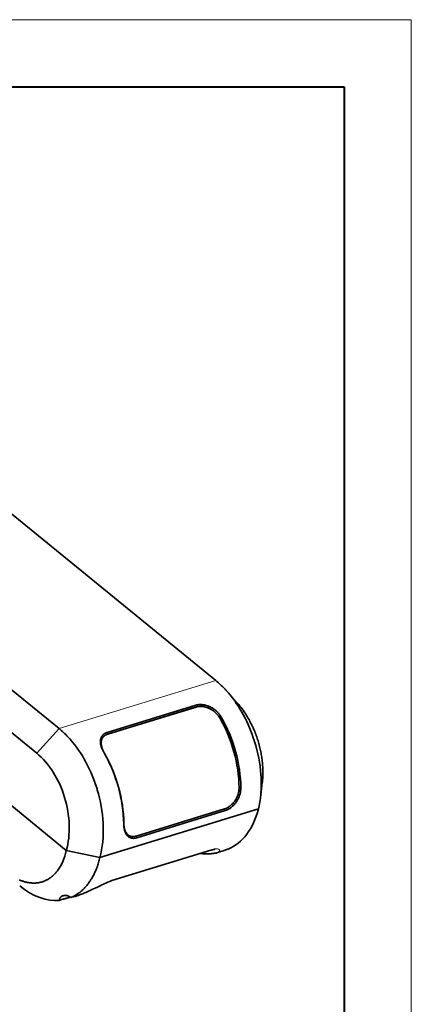
# Model space of a CAD drawing. Extents: x -80 to 3163, y -106 to 792.
# Drawn here: x 973 to 1136, y 358 to 769 of the extents above; entities that cross this region are included whole.
import ezdxf

# ---------------------------------------------------------------- set-up
doc = ezdxf.new("R2010")
doc.units = 0

msp = doc.modelspace()

# ---------------------------------------------------------------- linework, layer by layer
at = {"color": 0, "lineweight": 13}
for p, q in [((-44.8, 769.05), (1136.06, 769.05)), ((1136.06, 769.05), (1136.06, -65))]:
    msp.add_line(p, q, dxfattribs=at)
at = {"color": 0, "lineweight": 40}
for p, q in [((-16.72, 740.97), (1107.98, 740.97)), ((1107.98, 740.97), (1107.98, -36.91))]:
    msp.add_line(p, q, dxfattribs=at)
at = {"color": 7, "lineweight": 35}
for p, q in [((1054.38, 493), (852.58, 657.63)), ((787.14, 637.51), (988.93, 472.89)), ((979.61, 462.65), (777.71, 627.36)), ((991.96, 422), (770.57, 602.61)), ((770.57, 602.61), (991.96, 422)), ((1009.08, 471.32), (1046.01, 482.67)), ((1046.17, 481.92), (1009.24, 470.57)), ((1046.18, 481.96), (1009.25, 470.61)), ((1072.23, 439.33), (1006.01, 418.98)), ((1006.01, 418.98), (1072.23, 439.33)), ((1021.15, 427.99), (1058.08, 439.34)), ((1058.34, 438.63), (1021.41, 427.28)), ((1010.99, 409.39), (1052.35, 422.1))]:
    msp.add_line(p, q, dxfattribs=at)
at = {"color": 7, "lineweight": 13}
for p, q in [((988.93, 472.89), (1054.38, 493)), ((1011.33, 409.59), (1052.69, 422.3))]:
    msp.add_line(p, q, dxfattribs=at)
at = {"color": 7, "lineweight": 35, "ltscale": 0.157513}
msp.add_line((1058.9, 488.66), (1063.12, 483.98), dxfattribs=at)
at = {"color": 7, "lineweight": 13, "ltscale": 0.018372}
msp.add_line((1046.18, 481.96), (1046.01, 482.67), dxfattribs=at)
at = {"color": 7, "lineweight": 13, "ltscale": 0.001084}
msp.add_line((1046.17, 481.92), (1046.18, 481.96), dxfattribs=at)
at = {"color": 7, "lineweight": 35, "ltscale": 0.017643}
msp.add_line((1056.05, 477.37), (1056.65, 477.74), dxfattribs=at)
at = {"color": 7, "lineweight": 13, "ltscale": 0.346107}
msp.add_line((988.93, 472.89), (979.61, 462.65), dxfattribs=at)
at = {"color": 7, "lineweight": 13, "ltscale": 0.018373}
msp.add_line((1009.25, 470.61), (1009.08, 471.32), dxfattribs=at)
at = {"color": 7, "lineweight": 13, "ltscale": 0.001085}
msp.add_line((1009.25, 470.61), (1009.24, 470.57), dxfattribs=at)
at = {"color": 7, "lineweight": 35, "ltscale": 0.004823}
msp.add_line((1007.89, 462.57), (1007.75, 462.71), dxfattribs=at)
at = {"color": 7, "lineweight": 35, "ltscale": 0.162653}
msp.add_line((1073.05, 443.98), (1073.83, 450.44), dxfattribs=at)
at = {"color": 7, "lineweight": 35, "ltscale": 0.017658}
msp.add_line((1064.85, 448.17), (1064.14, 448.17), dxfattribs=at)
at = {"color": 7, "lineweight": 13, "ltscale": 0.01887}
msp.add_line((1058.34, 438.63), (1058.08, 439.34), dxfattribs=at)
at = {"color": 7, "lineweight": 35, "ltscale": 0.005847}
msp.add_line((1015.95, 433.14), (1015.98, 433.37), dxfattribs=at)
at = {"color": 7, "lineweight": 13, "ltscale": 0.018871}
msp.add_line((1021.41, 427.28), (1021.15, 427.99), dxfattribs=at)
at = {"color": 7, "lineweight": 35, "ltscale": 0.000958302}
msp.add_line((991.96, 422), (991.95, 421.96), dxfattribs=at)
at = {"color": 7, "lineweight": 35, "ltscale": 0.000970848}
msp.add_line((991.96, 422), (991.97, 422.03), dxfattribs=at)
at = {"color": 7, "lineweight": 35, "ltscale": 0.359296}
msp.add_line((1006.01, 418.98), (991.96, 422), dxfattribs=at)
at = {"color": 7, "lineweight": 35, "ltscale": 0.359311}
msp.add_line((1006.01, 418.98), (991.96, 422), dxfattribs=at)
at = {"color": 7, "lineweight": 13, "ltscale": 0.015769}
msp.add_line((1005.5, 407.01), (1006.07, 407.29), dxfattribs=at)
at = {"color": 7, "lineweight": 13, "ltscale": 0.007958}
msp.add_line((1008.52, 408.47), (1008.81, 408.61), dxfattribs=at)
at = {"color": 7, "lineweight": 35}
for points in [[(1046.01, 482.67), (1046.18, 482.72), (1046.36, 482.77), (1046.54, 482.81), (1046.72, 482.84), (1046.91, 482.87), (1047.02, 482.89), (1047.14, 482.9), (1047.26, 482.91), (1047.38, 482.92), (1047.62, 482.94), (1047.87, 482.94), (1048.12, 482.94), (1048.36, 482.93), (1048.61, 482.92), (1048.87, 482.89), (1049.12, 482.86), (1049.37, 482.82), (1049.62, 482.78), (1049.87, 482.73), (1050.12, 482.67), (1050.36, 482.61), (1050.61, 482.54), (1050.85, 482.46), (1051.1, 482.37), (1051.34, 482.28), (1051.58, 482.19), (1051.82, 482.08)], [(1049.74, 481.97), (1049.49, 482.02), (1049.24, 482.07), (1048.99, 482.1), (1048.74, 482.13), (1048.5, 482.15), (1048.25, 482.17), (1048.13, 482.17), (1048.01, 482.17), (1047.79, 482.17), (1047.58, 482.16), (1047.37, 482.14), (1047.16, 482.12), (1046.96, 482.1), (1046.75, 482.06), (1046.56, 482.02), (1046.36, 481.97), (1046.17, 481.92)], [(1049.75, 482.01), (1049.5, 482.06), (1049.25, 482.1), (1049.01, 482.14), (1048.76, 482.17), (1048.51, 482.19), (1048.27, 482.21), (1048.15, 482.21), (1048.02, 482.21), (1047.81, 482.21), (1047.6, 482.2), (1047.39, 482.19), (1047.18, 482.17), (1046.97, 482.14), (1046.77, 482.1), (1046.57, 482.06), (1046.37, 482.01), (1046.18, 481.96)], [(1053.41, 480.25), (1053.19, 480.42), (1052.96, 480.57), (1052.73, 480.72), (1052.5, 480.87), (1052.26, 481), (1052.02, 481.13), (1051.77, 481.25), (1051.53, 481.37), (1051.28, 481.48), (1051.03, 481.58), (1050.77, 481.67), (1050.52, 481.76), (1050.26, 481.84), (1050.13, 481.87), (1050, 481.91), (1049.87, 481.94), (1049.74, 481.97)], [(1051.82, 482.08), (1052, 482), (1052.17, 481.92), (1052.34, 481.83), (1052.47, 481.76), (1052.6, 481.7), (1052.72, 481.62), (1052.85, 481.55), (1053.1, 481.4), (1053.34, 481.24), (1053.58, 481.08), (1053.82, 480.91), (1054.05, 480.73), (1054.27, 480.55), (1054.49, 480.36), (1054.71, 480.16), (1054.92, 479.96), (1055.12, 479.76), (1055.32, 479.55), (1055.51, 479.33), (1055.69, 479.12), (1055.87, 478.9), (1056.04, 478.67), (1056.2, 478.44), (1056.36, 478.21), (1056.51, 477.98), (1056.65, 477.74)], [(1066.66, 479.34), (1066.97, 478.86), (1067.27, 478.38), (1067.56, 477.89), (1067.85, 477.4), (1068.14, 476.9), (1068.42, 476.39), (1068.69, 475.88), (1068.96, 475.37), (1069.22, 474.85), (1069.47, 474.33), (1069.72, 473.8), (1069.97, 473.27), (1070.2, 472.74), (1070.43, 472.2), (1070.65, 471.66), (1070.87, 471.11), (1071.08, 470.56), (1071.29, 470.01), (1071.49, 469.45), (1071.68, 468.89)], [(1006.24, 468.08), (1006.26, 468.26), (1006.29, 468.44), (1006.31, 468.52), (1006.33, 468.61), (1006.36, 468.7), (1006.38, 468.78), (1006.43, 468.92), (1006.48, 469.05), (1006.53, 469.19), (1006.59, 469.32), (1006.66, 469.44), (1006.73, 469.57), (1006.8, 469.69), (1006.88, 469.81), (1006.97, 469.92), (1007.06, 470.03), (1007.15, 470.14), (1007.25, 470.25), (1007.33, 470.33), (1007.42, 470.41), (1007.5, 470.48), (1007.57, 470.54), (1007.64, 470.59), (1007.78, 470.7), (1007.93, 470.8), (1008.08, 470.89), (1008.23, 470.97), (1008.39, 471.05), (1008.55, 471.13), (1008.72, 471.2), (1008.9, 471.26), (1009.08, 471.32)], [(1009.24, 470.57), (1009.05, 470.5), (1008.87, 470.44), (1008.7, 470.36), (1008.61, 470.32), (1008.53, 470.28), (1008.42, 470.23), (1008.31, 470.17), (1008.21, 470.1), (1008.07, 470.02), (1007.94, 469.93), (1007.82, 469.83), (1007.7, 469.73), (1007.59, 469.63), (1007.48, 469.52), (1007.38, 469.41), (1007.28, 469.29), (1007.19, 469.16), (1007.1, 469.03), (1007.02, 468.89), (1006.94, 468.75), (1006.87, 468.61), (1006.81, 468.46), (1006.76, 468.31), (1006.71, 468.15), (1006.66, 467.99), (1006.63, 467.83), (1006.6, 467.66), (1006.58, 467.5), (1006.56, 467.32), (1006.55, 467.15), (1006.55, 467), (1006.55, 466.84), (1006.55, 466.68), (1006.56, 466.53), (1006.57, 466.42), (1006.58, 466.31), (1006.61, 466.1), (1006.65, 465.88)], [(1007.75, 462.71), (1007.58, 463.01), (1007.42, 463.31), (1007.34, 463.46), (1007.27, 463.62), (1007.16, 463.84), (1007.05, 464.07), (1006.95, 464.3), (1006.86, 464.53), (1006.76, 464.79), (1006.66, 465.06), (1006.58, 465.32), (1006.5, 465.58), (1006.46, 465.71), (1006.43, 465.84), (1006.38, 466.01), (1006.35, 466.18), (1006.31, 466.35), (1006.28, 466.58), (1006.25, 466.8), (1006.22, 467.02), (1006.22, 467.13), (1006.21, 467.24), (1006.2, 467.41), (1006.2, 467.58), (1006.21, 467.75), (1006.22, 467.91), (1006.24, 468.08)], [(1006.99, 468.87), (1006.92, 468.73), (1006.86, 468.59), (1006.8, 468.44), (1006.74, 468.28), (1006.7, 468.13), (1006.66, 467.97), (1006.62, 467.81), (1006.59, 467.64), (1006.57, 467.48), (1006.56, 467.3), (1006.55, 467.13), (1006.55, 466.95), (1006.55, 466.77), (1006.56, 466.58), (1006.57, 466.43), (1006.59, 466.28), (1006.61, 466.12), (1006.63, 466), (1006.65, 465.88)], [(1006.65, 465.88), (1006.68, 465.71), (1006.72, 465.54), (1006.75, 465.37), (1006.79, 465.25), (1006.82, 465.12), (1006.86, 464.99), (1006.9, 464.86), (1006.98, 464.6), (1007.07, 464.34), (1007.17, 464.08), (1007.26, 463.85), (1007.36, 463.63), (1007.47, 463.4), (1007.57, 463.17), (1007.65, 463.02), (1007.73, 462.88), (1007.81, 462.72), (1007.89, 462.57)], [(1071.68, 468.89), (1071.86, 468.32), (1072.04, 467.75), (1072.22, 467.18), (1072.38, 466.61), (1072.54, 466.04), (1072.69, 465.47), (1072.83, 464.91), (1072.96, 464.34), (1073.08, 463.79), (1073.2, 463.23), (1073.31, 462.67), (1073.41, 462.11), (1073.51, 461.55), (1073.6, 460.98), (1073.68, 460.41), (1073.76, 459.84), (1073.83, 459.26), (1073.89, 458.68), (1073.94, 458.1), (1073.98, 457.53)], [(1073.98, 457.53), (1074.02, 456.97), (1074.05, 456.42), (1074.07, 455.86), (1074.08, 455.31), (1074.08, 454.76), (1074.08, 454.21), (1074.08, 453.93), (1074.07, 453.66), (1074.06, 453.3), (1074.04, 452.93), (1074.02, 452.57), (1073.99, 452.14), (1073.96, 451.71), (1073.92, 451.28), (1073.88, 450.86), (1073.83, 450.44)], [(1062.31, 442.62), (1062.47, 442.86), (1062.62, 443.09), (1062.77, 443.33), (1062.91, 443.58), (1063.04, 443.83), (1063.16, 444.08), (1063.28, 444.34), (1063.4, 444.6), (1063.5, 444.86), (1063.6, 445.12), (1063.69, 445.39), (1063.77, 445.66), (1063.81, 445.79), (1063.84, 445.93), (1063.88, 446.06), (1063.91, 446.2), (1063.95, 446.4), (1063.99, 446.61), (1064.03, 446.82), (1064.06, 447.02), (1064.09, 447.25), (1064.11, 447.48), (1064.12, 447.71), (1064.14, 447.94), (1064.14, 448.17)], [(1064.85, 448.17), (1064.85, 447.95), (1064.84, 447.73), (1064.83, 447.51), (1064.81, 447.29), (1064.79, 447.07), (1064.77, 446.93), (1064.76, 446.79), (1064.71, 446.52), (1064.66, 446.24), (1064.61, 445.97), (1064.54, 445.7), (1064.47, 445.42), (1064.39, 445.16), (1064.3, 444.89), (1064.2, 444.62), (1064.1, 444.36), (1063.99, 444.1), (1063.88, 443.84), (1063.75, 443.59), (1063.63, 443.34), (1063.49, 443.09), (1063.35, 442.85), (1063.2, 442.62), (1063.05, 442.38), (1062.89, 442.15)], [(1058.08, 439.34), (1058.18, 439.37), (1058.28, 439.4), (1058.38, 439.44), (1058.49, 439.48), (1058.69, 439.56), (1058.89, 439.65), (1059.08, 439.75), (1059.28, 439.86), (1059.48, 439.97), (1059.67, 440.09), (1059.85, 440.21), (1060.03, 440.33), (1060.2, 440.45), (1060.37, 440.58), (1060.54, 440.72), (1060.65, 440.81), (1060.75, 440.9), (1060.85, 440.99), (1060.96, 441.08), (1061.16, 441.27), (1061.33, 441.45), (1061.51, 441.63), (1061.68, 441.82), (1061.84, 442.02), (1062, 442.21), (1062.16, 442.42), (1062.31, 442.62)], [(1062.89, 442.15), (1062.73, 441.93), (1062.56, 441.71), (1062.38, 441.49), (1062.2, 441.29), (1062.02, 441.08), (1061.83, 440.89), (1061.64, 440.69), (1061.45, 440.51), (1061.25, 440.33), (1061.04, 440.16), (1060.84, 439.99), (1060.63, 439.83), (1060.42, 439.68), (1060.21, 439.54), (1059.99, 439.4), (1059.78, 439.27), (1059.57, 439.15), (1059.37, 439.05), (1059.17, 438.95), (1058.96, 438.86), (1058.75, 438.77), (1058.55, 438.7), (1058.45, 438.66), (1058.34, 438.63)], [(1017.41, 428.18), (1017.31, 428.3), (1017.21, 428.42), (1017.12, 428.55), (1017.03, 428.69), (1016.94, 428.82), (1016.88, 428.94), (1016.81, 429.07), (1016.75, 429.19), (1016.7, 429.29), (1016.66, 429.38), (1016.57, 429.58), (1016.5, 429.77), (1016.43, 429.96), (1016.37, 430.16), (1016.31, 430.35), (1016.26, 430.56), (1016.23, 430.69), (1016.2, 430.82), (1016.14, 431.08), (1016.1, 431.35), (1016.07, 431.49), (1016.05, 431.64), (1016.02, 431.93), (1015.99, 432.23), (1015.97, 432.53), (1015.96, 432.83), (1015.95, 433.14)], [(1015.98, 433.37), (1015.99, 433.06), (1016.01, 432.76), (1016.03, 432.61), (1016.04, 432.46), (1016.06, 432.31), (1016.07, 432.16), (1016.11, 431.93), (1016.15, 431.7), (1016.19, 431.47), (1016.24, 431.24), (1016.3, 431.02), (1016.33, 430.9), (1016.36, 430.79), (1016.4, 430.67), (1016.44, 430.55), (1016.49, 430.4), (1016.55, 430.25), (1016.61, 430.11), (1016.69, 429.93), (1016.77, 429.76), (1016.86, 429.59), (1016.95, 429.43), (1017.05, 429.27), (1017.11, 429.2), (1017.16, 429.12), (1017.24, 429.02), (1017.32, 428.92), (1017.41, 428.82)], [(1017.41, 428.82), (1017.46, 428.76), (1017.52, 428.7), (1017.58, 428.65), (1017.64, 428.59), (1017.72, 428.52), (1017.81, 428.45), (1017.89, 428.39), (1018, 428.31), (1018.11, 428.24), (1018.23, 428.17), (1018.34, 428.11), (1018.46, 428.06), (1018.59, 428), (1018.66, 427.98), (1018.73, 427.95), (1018.81, 427.93), (1018.89, 427.9), (1019.04, 427.86), (1019.2, 427.83), (1019.36, 427.81), (1019.53, 427.79), (1019.69, 427.78), (1019.86, 427.78), (1019.95, 427.78), (1020.04, 427.78), (1020.13, 427.79), (1020.22, 427.8), (1020.41, 427.82), (1020.59, 427.85), (1020.78, 427.89), (1020.96, 427.93), (1021.15, 427.99)], [(1021.41, 427.28), (1021.22, 427.22), (1021.03, 427.18), (1020.83, 427.14), (1020.65, 427.1), (1020.46, 427.08), (1020.27, 427.06), (1020.18, 427.06), (1020.08, 427.05), (1019.99, 427.05), (1019.9, 427.05), (1019.74, 427.06), (1019.58, 427.08), (1019.42, 427.1), (1019.27, 427.12), (1019.11, 427.16), (1018.96, 427.2), (1018.81, 427.24), (1018.67, 427.3), (1018.53, 427.36), (1018.39, 427.42), (1018.25, 427.49), (1018.12, 427.57), (1018, 427.66), (1017.87, 427.75), (1017.75, 427.85), (1017.63, 427.95), (1017.52, 428.06), (1017.41, 428.18)], [(1052.52, 420.6), (1052.23, 420.58), (1051.93, 420.57), (1051.63, 420.56), (1051.31, 420.56), (1050.99, 420.56), (1050.65, 420.56), (1050.31, 420.57), (1049.93, 420.58), (1049.55, 420.6), (1049.21, 420.61), (1048.87, 420.63), (1048.17, 420.68), (1047.81, 420.7)], [(1052.35, 422.1), (1052.59, 422.17), (1052.81, 422.23), (1052.99, 422.27), (1053.18, 422.31), (1053.34, 422.34), (1053.51, 422.36), (1053.64, 422.38), (1053.73, 422.39)], [(1052.99, 420.75), (1052.9, 420.73), (1052.81, 420.72), (1052.74, 420.7), (1052.69, 420.68), (1052.65, 420.67), (1052.58, 420.64), (1052.54, 420.62), (1052.52, 420.6), (1052.52, 420.6), (1052.52, 420.6)], [(1053.72, 420.8), (1053.44, 420.78), (1053.28, 420.77), (1053.21, 420.77), (1053.09, 420.76), (1052.99, 420.75)], [(1053.73, 422.39), (1053.85, 422.39), (1053.95, 422.39), (1054.02, 422.38), (1054.06, 422.37)], [(1057.52, 421.9), (1056.86, 421.67), (1056.29, 421.46), (1056, 421.37), (1055.59, 421.23), (1055.21, 421.1), (1054.84, 420.98)], [(1059.55, 422.51), (1059.46, 422.5), (1059.34, 422.47), (1059.19, 422.43), (1059.06, 422.4), (1058.92, 422.36), (1058.61, 422.26), (1058.27, 422.15), (1057.91, 422.03), (1057.52, 421.9)], [(993.85, 402.32), (994.18, 402.47), (994.5, 402.61), (994.82, 402.77), (995.14, 402.93), (995.45, 403.1), (995.76, 403.28), (996.07, 403.47), (996.37, 403.66), (996.67, 403.86), (996.97, 404.06), (997.26, 404.27), (997.55, 404.49), (997.83, 404.72), (998.11, 404.95), (998.39, 405.18), (998.66, 405.43), (998.95, 405.69), (999.23, 405.96), (999.5, 406.24), (999.77, 406.52), (1000.04, 406.82), (1000.3, 407.11), (1000.55, 407.41), (1000.81, 407.72), (1001.05, 408.04), (1001.29, 408.36), (1001.53, 408.68), (1001.72, 408.96), (1001.91, 409.23), (1002.09, 409.51), (1002.27, 409.8), (1002.39, 409.99), (1002.51, 410.18), (1002.74, 410.57), (1002.97, 410.96), (1003.18, 411.36), (1003.4, 411.77), (1003.6, 412.18), (1003.78, 412.54), (1003.95, 412.91), (1004.11, 413.28), (1004.27, 413.65), (1004.43, 414.03), (1004.53, 414.26), (1004.62, 414.5), (1004.71, 414.74), (1004.8, 414.98), (1004.98, 415.46), (1005.15, 415.95), (1005.31, 416.45), (1005.46, 416.95), (1005.61, 417.45), (1005.75, 417.95), (1005.88, 418.46), (1006.01, 418.98)], [(988.43, 413.7), (988.23, 413.43), (988.02, 413.16), (987.8, 412.9), (987.59, 412.65), (987.36, 412.4), (987.14, 412.16), (986.9, 411.92), (986.67, 411.7), (986.43, 411.47), (986.18, 411.26), (985.94, 411.05), (985.68, 410.85), (985.46, 410.68), (985.23, 410.52), (985, 410.36), (984.77, 410.21), (984.53, 410.06), (984.29, 409.92), (984.05, 409.78), (983.8, 409.65), (983.54, 409.52), (983.28, 409.4), (983.01, 409.28), (982.74, 409.17), (982.47, 409.07)], [(975, 408.8), (974.73, 408.87), (974.47, 408.95), (974.21, 409.03), (973.94, 409.11), (973.77, 409.17), (973.59, 409.23), (973.25, 409.36), (972.9, 409.49), (972.56, 409.63), (972.22, 409.78)], [(982.47, 409.07), (982.25, 408.99), (982.04, 408.92), (981.82, 408.85), (981.6, 408.79), (981.4, 408.74), (981.2, 408.69), (981, 408.64), (980.85, 408.61), (980.7, 408.58), (980.4, 408.52), (980.1, 408.48), (979.8, 408.44), (979.49, 408.41), (979.18, 408.39), (978.87, 408.37), (978.59, 408.36), (978.3, 408.36), (978.01, 408.37), (977.73, 408.38), (977.44, 408.4), (977.15, 408.42), (976.86, 408.46), (976.57, 408.49), (976.26, 408.54), (975.94, 408.6), (975.63, 408.66), (975.31, 408.73), (975, 408.8)], [(1000.62, 404.67), (1001.27, 404.96), (1001.94, 405.26), (1002.68, 405.61), (1003.36, 405.93), (1004.04, 406.26), (1004.95, 406.7), (1006.08, 407.25)], [(1006.08, 407.25), (1006.87, 407.64), (1007.53, 407.96), (1008.01, 408.18), (1008.47, 408.39), (1008.72, 408.5)], [(990.65, 403.08), (990.73, 403.1), (990.8, 403.12), (990.87, 403.14), (990.95, 403.15), (991.02, 403.16), (991.1, 403.18), (991.25, 403.19), (991.41, 403.2), (991.57, 403.2), (991.73, 403.2)], [(1000.62, 404.67), (1000.17, 404.48), (999.71, 404.28), (999.26, 404.1), (998.81, 403.91), (998.36, 403.74), (997.91, 403.57), (997.46, 403.4), (997.02, 403.24), (996.69, 403.13), (996.37, 403.02), (996.05, 402.92), (995.73, 402.82)], [(991.41, 401.83), (991, 401.73), (990.6, 401.63), (990.41, 401.58), (990.22, 401.53), (989.99, 401.46), (989.77, 401.39), (989.56, 401.32), (989.39, 401.26), (989.31, 401.22), (989.23, 401.19), (989.18, 401.17), (989.13, 401.14)], [(989.17, 401.75), (989.2, 401.85), (989.23, 401.94), (989.27, 402.03), (989.32, 402.12), (989.37, 402.2), (989.43, 402.29), (989.49, 402.37), (989.53, 402.41), (989.57, 402.45), (989.61, 402.5), (989.66, 402.54), (989.75, 402.62), (989.85, 402.7), (989.96, 402.77), (990.03, 402.81), (990.1, 402.85)], [(993.61, 402.52), (993.39, 402.46), (993.18, 402.39), (992.96, 402.32), (992.73, 402.24), (992.5, 402.16), (992.27, 402.08), (992.05, 402.01), (991.83, 401.94), (991.62, 401.88), (991.41, 401.83)], [(995.74, 402.82), (995.69, 402.8), (995.65, 402.79), (995.55, 402.78), (995.48, 402.77), (995.41, 402.76), (995.31, 402.75), (995.09, 402.74)], [(995.19, 402.77), (995.45, 402.85), (995.67, 402.91), (995.79, 402.94), (995.9, 402.97), (995.98, 402.98)], [(996.13, 402.99), (996.12, 402.98), (996.11, 402.97), (996.08, 402.95), (996.02, 402.92), (995.97, 402.9), (995.9, 402.87), (995.83, 402.85), (995.74, 402.82)], [(995.98, 402.98), (996.06, 402.99), (996.09, 403), (996.11, 403), (996.12, 402.99), (996.13, 402.99), (996.13, 402.99), (996.13, 402.99)]]:
    msp.add_lwpolyline(points, dxfattribs=at)
at = {"color": 7, "lineweight": 13}
for points in [[(1052.69, 422.3), (1052.96, 422.38), (1053.21, 422.45), (1053.46, 422.51), (1053.7, 422.56), (1053.92, 422.6), (1054.13, 422.62), (1054.34, 422.65), (1054.53, 422.66)], [(1055.95, 421.68), (1055.93, 421.65), (1055.91, 421.62), (1055.88, 421.58), (1055.86, 421.55), (1055.79, 421.49), (1055.72, 421.42), (1055.64, 421.36), (1055.55, 421.3), (1055.49, 421.27), (1055.43, 421.23), (1055.37, 421.2), (1055.3, 421.16), (1055.16, 421.1), (1055.01, 421.04), (1054.84, 420.98)], [(1055.57, 422.51), (1055.65, 422.48), (1055.71, 422.44), (1055.77, 422.4), (1055.82, 422.36), (1055.87, 422.32), (1055.89, 422.29), (1055.92, 422.26), (1055.94, 422.24), (1055.95, 422.21), (1055.99, 422.15)], [(995.74, 402.82), (996.09, 402.93), (996.45, 403.05), (996.81, 403.17), (997.09, 403.27), (997.36, 403.37), (997.9, 403.57), (998.45, 403.78), (998.99, 403.99), (999.54, 404.22)]]:
    msp.add_lwpolyline(points, dxfattribs=at)
at = {"color": 7, "lineweight": 35}
for centre, radius, start, end in [((1029.16, 462.24), 39.78, 43.4598, 50.6626), ((1025.94, 459.06), 44.31, 41.9215, 43.5789), ((1047.68, 473.04), 9.21, 64.3765, 77.0034), ((1047.52, 472.7), 9.58, 52.0728, 64.4161), ((1047.42, 472.13), 10.09, 31.3134, 53.6147), ((964.31, 442.85), 38.84, 43.2928, 50.6636), ((1009.91, 467.28), 3.33, 127.5895, 151.3851), ((1009.71, 448.47), 63.79, 17.3443, 18.8548), ((1017.25, 449.65), 56.15, 3.4509, 4.1406), ((945.23, 429.62), 62.25, 16.5038, 18.0515), ((1032.08, 448.86), 41.26, 346.6481, 353.2073), ((951.96, 430.47), 55.45, 2.3666, 3.0683), ((1052.44, 420.87), 0.286, 287.1396, 305.4116), ((1052.52, 420.6), 0.0025, 179.8618, 301.1708), ((1053.21, 419.64), 1.17, 116.4943, 121.4388), ((1053.39, 426.84), 6.06, 273.1243, 278.4667), ((1053.71, 424.65), 3.84, 278.5527, 287.1238), ((991.51, 399.63), 3.58, 67.258, 86.4712), ((990.73, 401.36), 1.61, 165.6815, 187.5863), ((991.47, 400.33), 2.87, 106.6102, 118.6768), ((991.45, 399.56), 3.66, 48.9522, 66.7754), ((1009.49, 358.08), 46.92, 107.749, 109.4669)]:
    msp.add_arc(centre, radius, start, end, dxfattribs=at)
at = {"color": 7, "lineweight": 13}
for centre, radius, start, end in [((1053.63, 423.97), 1.58, 273.4839, 304.3696), ((1054.69, 419.46), 3.2, 82.1596, 92.8969), ((1054.88, 420.82), 1.83, 67.6893, 82.3086), ((1055.54, 421.95), 0.489, 327.2292, 24.554), ((1073.74, 270.98), 152.18, 115.7781, 116.404), ((1034.17, 352.74), 61.35, 114.7109, 115.7043), ((1023.63, 375.77), 36.02, 113.0365, 114.2773), ((1017.04, 391.55), 18.92, 107.5757, 113.3877), ((976.36, 459.61), 60.04, 292.7081, 293.7713), ((972.14, 469.21), 70.53, 293.7704, 294.615), ((960.13, 495.16), 99.12, 294.6741, 295.9405), ((894.27, 630.29), 249.45, 295.9672, 296.4819)]:
    msp.add_arc(centre, radius, start, end, dxfattribs=at)
at = {"color": 7, "lineweight": 35}
for centre, major_axis, ratio, start_param, end_param in [((1046.44, 460.15), (12.16, -38.25), 0.629198, 1.604567, 2.193024), ((1056.46, 465.1), (9.74, -25.51), 0.571905, 1.932441, 2.163449), ((1037.52, 457.51), (-11.6, 37.76), 0.634681, 4.2747, 5.062479), ((1037.89, 457.62), (11.75, -38.23), 0.634681, 1.133107, 1.920886), ((980.45, 440.08), (11.35, -38.21), 0.640051, 1.611917, 2.240299), ((1014.47, 464.41), (7.35, -4.66), 0.607921, 2.662315, 2.92691), ((1046.3, 460.27), (12.33, -38.26), 0.630648, 1.2013, 1.556365), ((975.81, 443.81), (10, -22.22), 0.598584, 1.79951, 2.266559), ((988.99, 442.59), (-11.75, 38.23), 0.634681, 4.2747, 5.062479), ((989.36, 442.7), (11.6, -37.76), 0.634681, 1.133107, 1.920886), ((979.49, 442.66), (7.97, -21.58), 0.50584, 1.454304, 1.965588), ((1047.28, 459.9), (11.51, -37.57), 0.623897, 0.952757, 1.201394), ((980.72, 439.95), (11.1, -38.12), 0.636811, 1.21865, 1.578109), ((978.71, 438.08), (5.63, -24.43), 0.546132, 1.224077, 1.694887), ((1046.55, 460.28), (11.28, -38.38), 0.641551, 0.071243, 0.818226), ((969.66, 439.7), (11.44, -30.84), 0.6669, 0.738594, 1.105054), ((979.99, 440.13), (11.62, -38.63), 0.642987, 0.812007, 1.191274), ((971.19, 438.95), (11.28, -29.91), 0.610994, 0.378378, 0.757723), ((992.47, 395.86), (20.31, 13.59), 0.111352, 0.355342, 0.573063), ((980.33, 439.93), (12.21, -38.09), 0.627701, 5.515114, 6.145168)]:
    msp.add_ellipse(centre, major_axis=major_axis, ratio=ratio, start_param=start_param, end_param=end_param, dxfattribs=at)
at = {"color": 7, "lineweight": 13}
for centre, start_param in [((1051.76, 424.01), 6.282269), ((1010.4, 411.3), 6.282082)]:
    msp.add_ellipse(centre, major_axis=(0.59, -1.91), ratio=0.634681, start_param=start_param, end_param=6.59204, dxfattribs=at)

doc.saveas('drawing.dxf')
